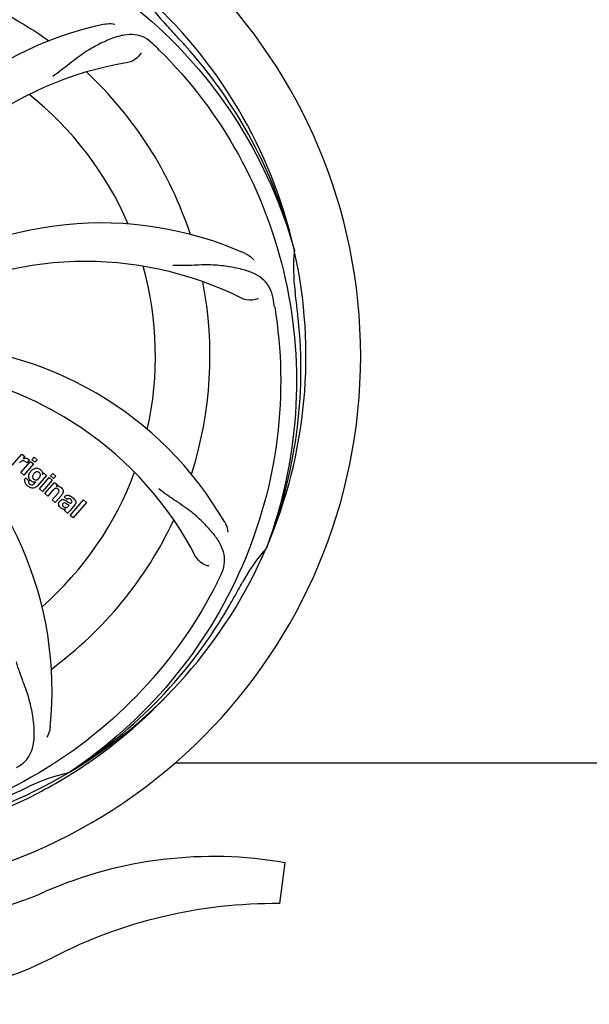
# Model space of a CAD drawing. Units: millimetres. Extents: x 8157 to 12555, y 382 to 6468.
# Drawn here: x 9596 to 9708, y 2393 to 2587 of the extents above; entities that cross this region are included whole.
import ezdxf

# ---------------------------------------------------------------- set-up
doc = ezdxf.new("R2010")
doc.units = ezdxf.units.MM
doc.layers.add('COTAS', color=7, linetype='Continuous')
doc.styles.add('ARIAL', font='arial.ttf')
doc.dimstyles.new('Diseño_PlanosFabricacion', dxfattribs={"dimtxt": 40, "dimasz": 45, "dimexe": 10, "dimexo": 10, "dimgap": 10, "dimtad": 1, "dimtih": 1, "dimtoh": 1, "dimdec": 0, "dimzin": 1, "dimdsep": 46, "dimtxsty": 'ARIAL', "dimcen": 15, "dimadec": 0, "dimazin": 0, "dimtp": 0.05, "dimtm": 0.05, "dimtfac": 1, "dimtdec": 0, "dimtofl": 0, "dimtmove": 0, "dimatfit": 3, "dimfxl": 0, "dimtolj": 1, "dimarcsym": 0})

# ---------------------------------------------------------------- blocks, each defined once
blk = doc.blocks.new('*D5')
at = {"layer": 'COTAS', "color": 0, "lineweight": -2}
for p, q in [((10592.3, 2676.9), (10592.3, 2224.34)), ((8797.15, 2404.9), (8797.15, 2224.34)), ((8842.15, 2234.34), (10547.3, 2234.34))]:
    blk.add_line(p, q, dxfattribs=at)
at = {"layer": 'COTAS', "color": 0}
for points in [[(8842.15, 2241.84), (8842.15, 2226.84), (8797.15, 2234.34)], [(10547.3, 2241.84), (10547.3, 2226.84), (10592.3, 2234.34)]]:
    blk.add_solid(points, dxfattribs=at)
at = {"layer": 'Defpoints', "color": 0}
for p in [(10592.3, 2686.9), (8797.15, 2414.9), (10592.3, 2234.34)]:
    blk.add_point(p, dxfattribs=at)
at = {"layer": 'COTAS', "color": 0, "insert": (9694.66, 2264.76), "char_height": 40, "attachment_point": 5, "style": 'ARIAL'}
blk.add_mtext('\\A1;1795 mm', dxfattribs=at)

msp = doc.modelspace()

# ---------------------------------------------------------------- linework, layer by layer
for p, q in [((9650.04, 2541.94), (9650.1, 2541.71)), ((9594.6, 2499.45), (9596.5, 2501.63)), ((9596.26, 2498), (9598.17, 2500.19)), ((9596.5, 2501.63), (9597.07, 2501.14)), ((9597.07, 2501.14), (9596.73, 2500.72)), ((9597.94, 2500.45), (9597.46, 2499.89)), ((9598.17, 2500.19), (9598.77, 2499.67)), ((9598.46, 2500.53), (9598.89, 2501.02)), ((9599.06, 2500), (9598.46, 2500.53)), ((9598.89, 2501.02), (9599.49, 2500.5)), ((9599.49, 2500.5), (9599.06, 2500)), ((9598.77, 2499.67), (9596.87, 2497.48)), ((9596.87, 2497.48), (9596.26, 2498)), ((9597.23, 2496.94), (9597.83, 2496.42)), ((9598.99, 2495.88), (9599.21, 2496.15)), ((9601.34, 2497.43), (9599.56, 2495.38)), ((9599.94, 2494.81), (9601.84, 2496.99)), ((9600.52, 2497.63), (9600.77, 2497.92)), ((9602.44, 2496.47), (9600.54, 2494.29)), ((9600.77, 2497.92), (9601.34, 2497.43)), ((9601.84, 2496.99), (9602.44, 2496.47)), ((9602.13, 2497.33), (9602.56, 2497.83)), ((9602.73, 2496.81), (9602.13, 2497.33)), ((9602.56, 2497.83), (9603.16, 2497.3)), ((9603.16, 2497.3), (9602.73, 2496.81)), ((9600.54, 2494.29), (9599.94, 2494.81)), ((9601.01, 2493.87), (9602.91, 2496.06)), ((9602.61, 2494.5), (9601.61, 2493.35)), ((9602.91, 2496.06), (9603.48, 2495.56)), ((9603.48, 2495.56), (9603.23, 2495.25)), ((9601.61, 2493.35), (9601.01, 2493.87)), ((9602.46, 2492.61), (9603.54, 2493.85)), ((9603.06, 2492.09), (9602.46, 2492.61)), ((9604.23, 2493.44), (9603.06, 2492.09)), ((9605.41, 2492.71), (9604.81, 2493.23)), ((9605.96, 2489.57), (9608.59, 2492.59)), ((9608.59, 2492.59), (9609.19, 2492.07)), ((9605.56, 2489.92), (9604.95, 2490.45)), ((9605.62, 2491.36), (9605.81, 2491.58)), ((9606.89, 2491.61), (9605.9, 2490.48)), ((9609.19, 2492.07), (9606.56, 2489.05)), ((9606.56, 2489.05), (9605.96, 2489.57)), ((9644.67, 2483.33), (9644.58, 2483.1)), ((9626.66, 2440.9), (9755.15, 2440.9)), ((9605.87, 2439.06), (9605.67, 2438.93)), ((9605.9, 2438.52), (9606.13, 2438.66)), ((9648.26, 2421.26), (9647.18, 2413.2))]:
    msp.add_line(p, q)
for centre, radius, start, end in [((9557.15, 2520.9), 106, 270.3322, 89.6678), ((9557.15, 2520.9), 76.34, 54.2607, 83.0406), ((9557.15, 2520.9), 95.24, 12.766, 48.6079), ((9649.97, 2609.77), 34.55, 211.7531, 223.7572), ((9627.34, 2517.71), 70, 102.0566, 161.2752), ((9557.15, 2520.9), 93.95, 42.6963, 43.7582), ((9368.15, 2346.53), 351.1, 42.1224, 42.6945), ((9514.8, 2470.92), 154.79, 45.3764, 46.0196), ((9558.38, 2518.61), 94.59, 14.28, 42.0931), ((9628.71, 2510.59), 69, 99.4682, 156.0184), ((9557.15, 2520.9), 76.34, 18.2607, 47.0406), ((9557.15, 2520.9), 65.62, 23.3057, 51.6102), ((9612.06, 2477.07), 70, 66.0568, 125.2752), ((9557.15, 2520.9), 95.24, 336.766, 12.6081), ((9684.4, 2538.24), 34.47, 174.2573, 187.7673), ((9608.98, 2470.5), 69, 63.4682, 120.0184), ((9557.15, 2520.9), 65.62, 347.3057, 15.6102), ((9557.15, 2520.9), 76.34, 342.2607, 11.0406), ((9557.15, 2520.9), 93.95, 6.6949, 7.7582), ((9493.84, 2505.41), 154.45, 9.376, 10.0204), ((9301.68, 2490.91), 351.18, 6.1223, 6.6942), ((9556.8, 2518.33), 94.59, 338.28, 6.0919), ((9575.81, 2453.16), 70, 30.0577, 89.2752), ((9569.46, 2449.66), 69, 27.4683, 84.0184), ((9532.43, 2455.13), 70, 354.0566, 53.2752), ((9597.5, 2498.66), 1.91, 135.3267, 139.0571), ((9597.22, 2499.88), 0.934, 49.006, 58.0522), ((9600.07, 2496.73), 2.37, 138.977, 143.6373), ((9599.68, 2497.07), 1.85, 127.3859, 138.9961), ((9599.28, 2497.54), 1.34, 48.9678, 56.7585), ((9597.96, 2496.38), 0.918, 142.4077, 149.4243), ((9598.99, 2497.19), 1.09, 234.7225, 241.1544), ((9598.97, 2497.15), 1.05, 241.2264, 260.0768), ((9598.96, 2497.63), 1.17, 311.5371, 319.0483), ((9557.15, 2520.9), 65.62, 311.3057, 339.6102), ((9599.47, 2497.82), 1.06, 349.9629, 356.3333), ((9599.83, 2497.97), 3.42, 228.9779, 230.7675), ((9598.09, 2496.6), 1.16, 314.6815, 321.6086), ((9603.53, 2494.29), 1, 94.4294, 107.0981), ((9603.53, 2494.27), 1.02, 81.959, 94.4924), ((9603.51, 2494.21), 1.08, 49.0146, 55.8678), ((9603.17, 2493.82), 1.6, 44.8207, 48.9938), ((9601.85, 2495.51), 3.15, 318.9507, 321.3723), ((9602.38, 2495.09), 2.48, 321.3673, 324.3982), ((9605.81, 2492.29), 0.576, 124.0781, 133.8321), ((9604.91, 2491.32), 2.34, 52.3321, 56.4022), ((9604.55, 2490.86), 2.93, 48.935, 52.3346), ((9605.4, 2492.54), 1.95, 228.9315, 232.7681), ((9605.02, 2491.85), 1.15, 256.6343, 262.2175), ((9606.23, 2492.19), 0.877, 318.9728, 328.7064), ((9557.15, 2520.9), 76.34, 306.2607, 335.0406), ((9557.15, 2520.9), 95.24, 300.766, 336.6079), ((9669.53, 2460.77), 33.48, 138.1995, 139.7196), ((9670.36, 2460.09), 34.55, 139.7531, 151.7572), ((9496.53, 2545.74), 154.79, 333.3764, 334.0196), ((9332.92, 2646.76), 351.09, 330.1224, 330.6945), ((9557.15, 2520.9), 93.95, 330.6963, 331.7582), ((9555.36, 2519.03), 94.59, 302.28, 330.0931), ((9554.42, 2521.34), 97.52, 302.0226, 316.3787), ((9557.15, 2520.9), 95.24, 264.766, 300.6079), ((9612.97, 2405.24), 34.47, 102.2574, 115.7674), ((9554.33, 2521.47), 97.67, 301.3178, 301.8754), ((9557.15, 2520.9), 93.95, 294.6963, 295.7582), ((9449.72, 2754.53), 351.1, 294.1224, 294.6945), ((9634.16, 2339.83), 82.64, 80.1721, 113.5863), ((9573.08, 2479.72), 70, 264.1914, 293.5863), ((9646.24, 2317.74), 95.47, 89.4362, 117.2134), ((9570.57, 2464.89), 70, 265.1066, 297.2134)]:
    msp.add_arc(centre, radius, start, end)
for points, knots in [([(9575.48, 2608.6), (9583.97, 2607.31), (9600.8, 2602.2), (9622.93, 2587.62), (9640.3, 2567.12), (9647.61, 2550.57), (9650.04, 2541.94)], [0, 0, 0, 0, 0.244703, 0.492965, 0.744714, 1, 1, 1, 1]), ([(9612.72, 2586.17), (9612.9, 2586.21), (9613.57, 2586.31), (9614.27, 2586.28), (9614.75, 2586.17)], [0, 0, 0, 0, 0.271836, 1, 1, 1, 1]), ([(9622.28, 2582.3), (9621.78, 2582.78), (9620.69, 2583.61), (9618.69, 2584.2), (9616.52, 2584.1), (9614.16, 2583.4), (9611.57, 2582.22), (9609.27, 2580.91), (9607.36, 2579.56), (9605.3, 2577.92), (9603.7, 2576.66), (9602.55, 2575.88)], [0, 0, 0, 0, 0.09272, 0.179125, 0.271434, 0.378112, 0.503845, 0.649613, 0.729712, 0.814694, 1, 1, 1, 1]), ([(9619.94, 2580.53), (9619.76, 2580.15), (9619.03, 2579.31), (9618.02, 2578.76), (9617.36, 2578.65)], [0, 0, 0, 0, 0.388617, 1, 1, 1, 1]), ([(9623.53, 2581.08), (9629.64, 2575.05), (9640.25, 2561.02), (9649.58, 2536.22), (9651.58, 2509.42), (9647.77, 2491.74), (9644.67, 2483.33)], [0, 0, 0, 0, 0.244703, 0.492965, 0.744714, 1, 1, 1, 1]), ([(9640.47, 2541.04), (9640.64, 2540.97), (9641.25, 2540.65), (9641.79, 2540.22), (9642.12, 2539.85)], [0, 0, 0, 0, 0.271873, 1, 1, 1, 1]), ([(9645.93, 2532.29), (9645.81, 2532.97), (9645.41, 2534.29), (9644.15, 2535.94), (9642.33, 2537.13), (9640.01, 2537.96), (9637.23, 2538.53), (9634.59, 2538.81), (9632.26, 2538.84), (9629.63, 2538.73), (9627.59, 2538.65), (9626.2, 2538.7)], [0, 0, 0, 0, 0.092738, 0.179166, 0.271488, 0.378167, 0.50389, 0.649645, 0.729737, 0.814712, 1, 1, 1, 1]), ([(9643, 2532.24), (9642.63, 2532.04), (9641.54, 2531.79), (9640.4, 2531.94), (9639.81, 2532.23)], [0, 0, 0, 0, 0.388615, 1, 1, 1, 1]), ([(9646.23, 2530.58), (9647.62, 2522.1), (9647.96, 2504.51), (9640.93, 2478.96), (9626.8, 2456.11), (9613.32, 2444.04), (9605.87, 2439.06)], [0, 0, 0, 0, 0.244703, 0.492965, 0.744714, 1, 1, 1, 1]), ([(9597.07, 2500.22), (9596.94, 2500.28), (9596.79, 2500.32), (9596.65, 2500.3), (9596.64, 2500.29)], [0, 0, 0, 0, 0.919314, 1, 1, 1, 1]), ([(9597.33, 2500.81), (9597.42, 2500.79), (9597.55, 2500.76), (9597.67, 2500.7), (9597.71, 2500.67)], [0, 0, 0, 0, 0.596271, 1, 1, 1, 1]), ([(9598.56, 2498.55), (9598.76, 2498.7), (9599.09, 2498.86), (9599.44, 2498.86), (9599.54, 2498.85)], [0, 0, 0, 0, 0.703634, 1, 1, 1, 1]), ([(9599.71, 2498.09), (9599.61, 2498.12), (9599.49, 2498.13), (9599.37, 2498.11), (9599.34, 2498.1)], [0, 0, 0, 0, 0.785702, 1, 1, 1, 1]), ([(9599.54, 2498.85), (9599.6, 2498.84), (9599.77, 2498.8), (9599.92, 2498.73), (9600.02, 2498.67)], [0, 0, 0, 0, 0.353907, 1, 1, 1, 1]), ([(9600.16, 2498.56), (9600.29, 2498.44), (9600.5, 2498.2), (9600.54, 2497.88), (9600.53, 2497.75)], [0, 0, 0, 0, 0.565895, 1, 1, 1, 1]), ([(9597.2, 2495.88), (9597.15, 2495.96), (9597.06, 2496.17), (9597.03, 2496.52), (9597.12, 2496.75), (9597.17, 2496.84)], [0, 0, 0, 0, 0.271531, 0.683797, 1, 1, 1, 1]), ([(9597.83, 2496.42), (9597.77, 2496.31), (9597.75, 2496.09), (9597.85, 2495.92), (9597.89, 2495.86)], [0, 0, 0, 0, 0.652978, 1, 1, 1, 1]), ([(9597.84, 2497.12), (9597.83, 2497.17), (9597.82, 2497.35), (9597.85, 2497.52), (9597.9, 2497.66)], [0, 0, 0, 0, 0.233988, 1, 1, 1, 1]), ([(9598.03, 2496.64), (9598, 2496.68), (9597.9, 2496.83), (9597.85, 2497), (9597.84, 2497.12)], [0, 0, 0, 0, 0.289795, 1, 1, 1, 1]), ([(9598.72, 2497.54), (9598.66, 2497.43), (9598.58, 2497.23), (9598.6, 2497), (9598.64, 2496.91), (9598.65, 2496.9)], [0, 0, 0, 0, 0.546752, 0.974703, 1, 1, 1, 1]), ([(9599.13, 2496.55), (9599.19, 2496.54), (9599.37, 2496.53), (9599.53, 2496.6), (9599.62, 2496.66)], [0, 0, 0, 0, 0.342637, 1, 1, 1, 1]), ([(9600.05, 2497.16), (9600.11, 2497.25), (9600.17, 2497.45), (9600.12, 2497.73), (9600.03, 2497.86), (9599.99, 2497.91)], [0, 0, 0, 0, 0.403957, 0.766546, 1, 1, 1, 1]), ([(9599.25, 2495.1), (9599.18, 2495.05), (9598.95, 2494.93), (9598.57, 2494.88), (9598.28, 2494.97), (9598.17, 2495.01)], [0, 0, 0, 0, 0.19812, 0.697042, 1, 1, 1, 1]), ([(9598.34, 2495.57), (9598.39, 2495.56), (9598.48, 2495.55), (9598.56, 2495.57), (9598.59, 2495.58)], [0, 0, 0, 0, 0.627283, 1, 1, 1, 1]), ([(9603.41, 2494.85), (9603.41, 2494.86), (9603.32, 2494.89), (9603.1, 2494.91), (9602.92, 2494.8), (9602.83, 2494.72)], [0, 0, 0, 0, 0.027511, 0.446419, 1, 1, 1, 1]), ([(9603.78, 2494.24), (9603.79, 2494.27), (9603.81, 2494.37), (9603.78, 2494.56), (9603.67, 2494.67), (9603.62, 2494.72)], [0, 0, 0, 0, 0.16597, 0.591368, 1, 1, 1, 1]), ([(9603.67, 2495.28), (9603.69, 2495.28), (9603.85, 2495.25), (9604, 2495.19), (9604.11, 2495.11)], [0, 0, 0, 0, 0.128977, 1, 1, 1, 1]), ([(9604.3, 2494.95), (9604.48, 2494.77), (9604.77, 2494.31), (9604.54, 2493.84), (9604.4, 2493.64)], [0, 0, 0, 0, 0.510038, 1, 1, 1, 1]), ([(9635.67, 2477.93), (9635.98, 2478.56), (9636.43, 2479.86), (9636.37, 2481.94), (9635.6, 2483.98), (9634.2, 2486.01), (9632.28, 2488.12), (9630.31, 2489.9), (9628.43, 2491.3), (9626.22, 2492.76), (9624.53, 2493.89), (9623.43, 2494.76)], [0, 0, 0, 0, 0.092621, 0.17895, 0.271216, 0.377878, 0.503634, 0.649444, 0.729564, 0.814575, 1, 1, 1, 1]), ([(9603.88, 2491.34), (9603.81, 2491.44), (9603.7, 2491.67), (9603.72, 2492), (9603.81, 2492.18), (9603.85, 2492.25)], [0, 0, 0, 0, 0.380332, 0.74991, 1, 1, 1, 1]), ([(9603.95, 2492.37), (9604.03, 2492.47), (9604.23, 2492.64), (9604.57, 2492.69), (9604.76, 2492.64), (9604.83, 2492.62)], [0, 0, 0, 0, 0.403017, 0.757526, 1, 1, 1, 1]), ([(9605.05, 2493.42), (9605.1, 2493.45), (9605.24, 2493.51), (9605.39, 2493.53), (9605.48, 2493.52)], [0, 0, 0, 0, 0.399653, 1, 1, 1, 1]), ([(9605.48, 2493.52), (9605.54, 2493.52), (9605.74, 2493.5), (9605.94, 2493.43), (9606.07, 2493.36)], [0, 0, 0, 0, 0.275515, 1, 1, 1, 1]), ([(9605.48, 2492.25), (9605.53, 2492.21), (9605.69, 2492.1), (9605.88, 2491.98), (9606.03, 2491.97), (9606.05, 2491.97)], [0, 0, 0, 0, 0.317645, 0.92137, 1, 1, 1, 1]), ([(9606.1, 2492.69), (9606, 2492.77), (9605.85, 2492.87), (9605.68, 2492.85), (9605.64, 2492.84)], [0, 0, 0, 0, 0.763001, 1, 1, 1, 1]), ([(9606.23, 2492.06), (9606.27, 2492.11), (9606.35, 2492.22), (9606.34, 2492.37), (9606.31, 2492.45), (9606.3, 2492.46)], [0, 0, 0, 0, 0.459175, 0.866943, 1, 1, 1, 1]), ([(9606.47, 2493.07), (9606.58, 2492.97), (9606.72, 2492.84), (9606.85, 2492.68), (9606.87, 2492.64)], [0, 0, 0, 0, 0.746867, 1, 1, 1, 1]), ([(9606.87, 2492.64), (9606.93, 2492.57), (9607.05, 2492.38), (9607.12, 2492.04), (9607.03, 2491.82), (9606.98, 2491.73)], [0, 0, 0, 0, 0.287116, 0.696255, 1, 1, 1, 1]), ([(9604.43, 2490.85), (9604.4, 2490.87), (9604.33, 2490.91), (9604.26, 2490.96), (9604.22, 2490.99)], [0, 0, 0, 0, 0.369117, 1, 1, 1, 1]), ([(9604.57, 2491.87), (9604.53, 2491.83), (9604.47, 2491.73), (9604.47, 2491.62), (9604.48, 2491.57)], [0, 0, 0, 0, 0.582801, 1, 1, 1, 1]), ([(9604.48, 2491.57), (9604.48, 2491.56), (9604.52, 2491.44), (9604.61, 2491.35), (9604.69, 2491.28)], [0, 0, 0, 0, 0.090088, 1, 1, 1, 1]), ([(9605.2, 2491.88), (9605.1, 2491.94), (9604.98, 2492.02), (9604.83, 2492.01), (9604.81, 2492)], [0, 0, 0, 0, 0.82955, 1, 1, 1, 1]), ([(9604.91, 2491.14), (9604.99, 2491.1), (9605.26, 2491.04), (9605.5, 2491.22), (9605.62, 2491.36)], [0, 0, 0, 0, 0.328005, 1, 1, 1, 1]), ([(9605.81, 2491.58), (9605.71, 2491.58), (9605.49, 2491.7), (9605.31, 2491.82), (9605.2, 2491.88)], [0, 0, 0, 0, 0.465809, 1, 1, 1, 1]), ([(9605.9, 2490.48), (9605.83, 2490.39), (9605.7, 2490.22), (9605.57, 2490.02), (9605.56, 2489.92)], [0, 0, 0, 0, 0.536646, 1, 1, 1, 1]), ([(9606.05, 2491.97), (9606.07, 2491.97), (9606.14, 2491.98), (9606.2, 2492.02), (9606.23, 2492.06)], [0, 0, 0, 0, 0.332308, 1, 1, 1, 1]), ([(9636.4, 2488.22), (9636.49, 2488.06), (9636.8, 2487.45), (9636.98, 2486.78), (9637.03, 2486.29)], [0, 0, 0, 0, 0.271962, 1, 1, 1, 1]), ([(9633.27, 2479.61), (9632.85, 2479.67), (9631.83, 2480.1), (9630.99, 2480.9), (9630.68, 2481.49)], [0, 0, 0, 0, 0.388616, 1, 1, 1, 1]), ([(9634.9, 2476.37), (9631.05, 2468.69), (9620.99, 2454.27), (9600.29, 2437.73), (9575.42, 2427.54), (9557.42, 2425.7), (9548.47, 2426.06)], [0, 0, 0, 0, 0.244703, 0.492965, 0.744714, 1, 1, 1, 1]), ([(9595.42, 2439.98), (9596.04, 2440.31), (9597.16, 2441.1), (9598.34, 2442.81), (9598.91, 2444.91), (9598.98, 2447.37), (9598.66, 2450.2), (9598.12, 2452.79), (9597.43, 2455.03), (9596.51, 2457.49), (9595.8, 2459.4), (9595.42, 2460.74)], [0, 0, 0, 0, 0.092716, 0.179117, 0.271424, 0.378103, 0.503836, 0.649603, 0.729702, 0.814686, 1, 1, 1, 1]), ([(9602.06, 2447.88), (9602.04, 2447.7), (9601.93, 2447.03), (9601.68, 2446.38), (9601.43, 2445.95)], [0, 0, 0, 0, 0.271836, 1, 1, 1, 1]), ([(9557.72, 2423.79), (9561.88, 2423.95), (9570.19, 2424.79), (9582.39, 2427.63), (9594.14, 2431.98), (9601.54, 2435.86), (9605.09, 2438.03)], [0, 0, 0, 0, 0.249996, 0.499996, 0.749997, 1, 1, 1, 1])]:
    msp.add_open_spline(points, degree=3, knots=knots)
for points in [[(9596.42, 2500.22), (9596.32, 2500.16), (9596.23, 2500.08), (9596.14, 2500)], [(9596.64, 2500.29), (9596.56, 2500.28), (9596.49, 2500.25), (9596.42, 2500.22)], [(9596.73, 2500.72), (9596.91, 2500.81), (9597.13, 2500.84), (9597.33, 2500.81)], [(9597.26, 2500.1), (9597.2, 2500.15), (9597.14, 2500.19), (9597.07, 2500.22)], [(9597.46, 2499.89), (9597.4, 2499.97), (9597.33, 2500.03), (9597.26, 2500.1)], [(9597.83, 2500.58), (9597.88, 2500.54), (9597.91, 2500.5), (9597.94, 2500.45)], [(9597.9, 2497.66), (9597.96, 2497.83), (9598.05, 2497.99), (9598.16, 2498.14)], [(9599.34, 2498.1), (9599.21, 2498.06), (9599.1, 2497.98), (9599, 2497.89)], [(9599.92, 2497.97), (9599.86, 2498.03), (9599.79, 2498.06), (9599.71, 2498.09)], [(9598.13, 2496.5), (9598.09, 2496.54), (9598.06, 2496.59), (9598.03, 2496.64)], [(9598.26, 2496.38), (9598.22, 2496.42), (9598.17, 2496.46), (9598.13, 2496.5)], [(9598.36, 2496.3), (9598.33, 2496.32), (9598.29, 2496.35), (9598.26, 2496.38)], [(9598.65, 2496.9), (9598.66, 2496.87), (9598.69, 2496.83), (9598.71, 2496.8)], [(9598.71, 2496.8), (9598.74, 2496.76), (9598.77, 2496.73), (9598.81, 2496.7)], [(9598.89, 2497.78), (9598.83, 2497.7), (9598.77, 2497.62), (9598.72, 2497.54)], [(9599, 2496.11), (9598.93, 2496.1), (9598.86, 2496.11), (9598.79, 2496.12)], [(9598.81, 2496.7), (9598.89, 2496.62), (9599.01, 2496.57), (9599.13, 2496.55)], [(9599, 2497.89), (9598.96, 2497.85), (9598.92, 2497.81), (9598.89, 2497.78)], [(9599.21, 2496.15), (9599.14, 2496.12), (9599.07, 2496.11), (9599, 2496.11)], [(9599.62, 2496.66), (9599.66, 2496.69), (9599.7, 2496.72), (9599.74, 2496.75)], [(9599.84, 2496.86), (9599.87, 2496.89), (9599.9, 2496.92), (9599.92, 2496.96)], [(9599.99, 2497.91), (9599.96, 2497.93), (9599.94, 2497.95), (9599.92, 2497.97)], [(9599.92, 2496.96), (9599.97, 2497.02), (9600.02, 2497.09), (9600.05, 2497.16)], [(9597.39, 2495.6), (9597.31, 2495.68), (9597.25, 2495.78), (9597.2, 2495.88)], [(9597.59, 2495.4), (9597.52, 2495.46), (9597.45, 2495.53), (9597.39, 2495.6)], [(9598.17, 2495.01), (9597.99, 2495.09), (9597.82, 2495.2), (9597.67, 2495.33)], [(9597.89, 2495.86), (9597.91, 2495.84), (9597.93, 2495.82), (9597.95, 2495.79)], [(9597.95, 2495.79), (9597.97, 2495.77), (9597.99, 2495.75), (9598.02, 2495.73)], [(9598.02, 2495.73), (9598.11, 2495.65), (9598.22, 2495.59), (9598.34, 2495.57)], [(9598.59, 2495.58), (9598.66, 2495.6), (9598.74, 2495.64), (9598.8, 2495.69)], [(9598.8, 2495.69), (9598.84, 2495.72), (9598.87, 2495.75), (9598.9, 2495.78)], [(9599.56, 2495.38), (9599.47, 2495.27), (9599.36, 2495.18), (9599.25, 2495.1)], [(9602.72, 2494.62), (9602.68, 2494.58), (9602.64, 2494.54), (9602.61, 2494.5)], [(9602.83, 2494.72), (9602.79, 2494.69), (9602.75, 2494.65), (9602.72, 2494.62)], [(9603.62, 2494.72), (9603.56, 2494.77), (9603.49, 2494.82), (9603.41, 2494.85)], [(9603.54, 2493.85), (9603.64, 2493.96), (9603.74, 2494.09), (9603.78, 2494.24)], [(9603.85, 2492.25), (9603.88, 2492.29), (9603.91, 2492.33), (9603.95, 2492.37)], [(9604.81, 2493.23), (9604.88, 2493.3), (9604.96, 2493.37), (9605.05, 2493.42)], [(9604.83, 2492.62), (9604.91, 2492.59), (9604.98, 2492.56), (9605.05, 2492.52)], [(9605.05, 2492.52), (9605.09, 2492.5), (9605.12, 2492.48), (9605.16, 2492.46)], [(9605.16, 2492.46), (9605.2, 2492.44), (9605.23, 2492.41), (9605.27, 2492.39)], [(9605.27, 2492.39), (9605.34, 2492.35), (9605.41, 2492.3), (9605.48, 2492.25)], [(9605.64, 2492.84), (9605.59, 2492.83), (9605.53, 2492.8), (9605.49, 2492.77)], [(9606.07, 2493.36), (9606.11, 2493.33), (9606.16, 2493.3), (9606.2, 2493.28)], [(9606.3, 2492.46), (9606.25, 2492.55), (9606.17, 2492.63), (9606.1, 2492.69)], [(9604.12, 2491.07), (9604.03, 2491.15), (9603.95, 2491.24), (9603.88, 2491.34)], [(9604.76, 2490.73), (9604.64, 2490.75), (9604.53, 2490.8), (9604.43, 2490.85)], [(9604.81, 2492), (9604.72, 2491.99), (9604.63, 2491.94), (9604.57, 2491.87)], [(9604.69, 2491.28), (9604.76, 2491.22), (9604.83, 2491.17), (9604.91, 2491.14)], [(9605.09, 2490.7), (9605.02, 2490.69), (9604.94, 2490.7), (9604.87, 2490.71)], [(9604.95, 2490.45), (9604.96, 2490.48), (9604.98, 2490.51), (9604.99, 2490.54)], [(9604.99, 2490.54), (9605.02, 2490.6), (9605.05, 2490.65), (9605.09, 2490.7)]]:
    msp.add_open_spline(points, degree=3)

# ---------------------------------------------------------------- dimensions: what is measured, and where the dimension line sits
at = {"layer": 'COTAS'}
dim = msp.add_linear_dim(base=(10592.3, 2234.34), p1=(8797.15, 2414.9), p2=(10592.3, 2686.9), dimstyle='Diseño_PlanosFabricacion', override={"dimpost": ' mm'}, dxfattribs=at)
dim.commit()
dim.dimension.update_dxf_attribs({"geometry": '*D5', "text_midpoint": (9694.66, 2234.34), "dimtype": 160})

doc.saveas('drawing.dxf')
